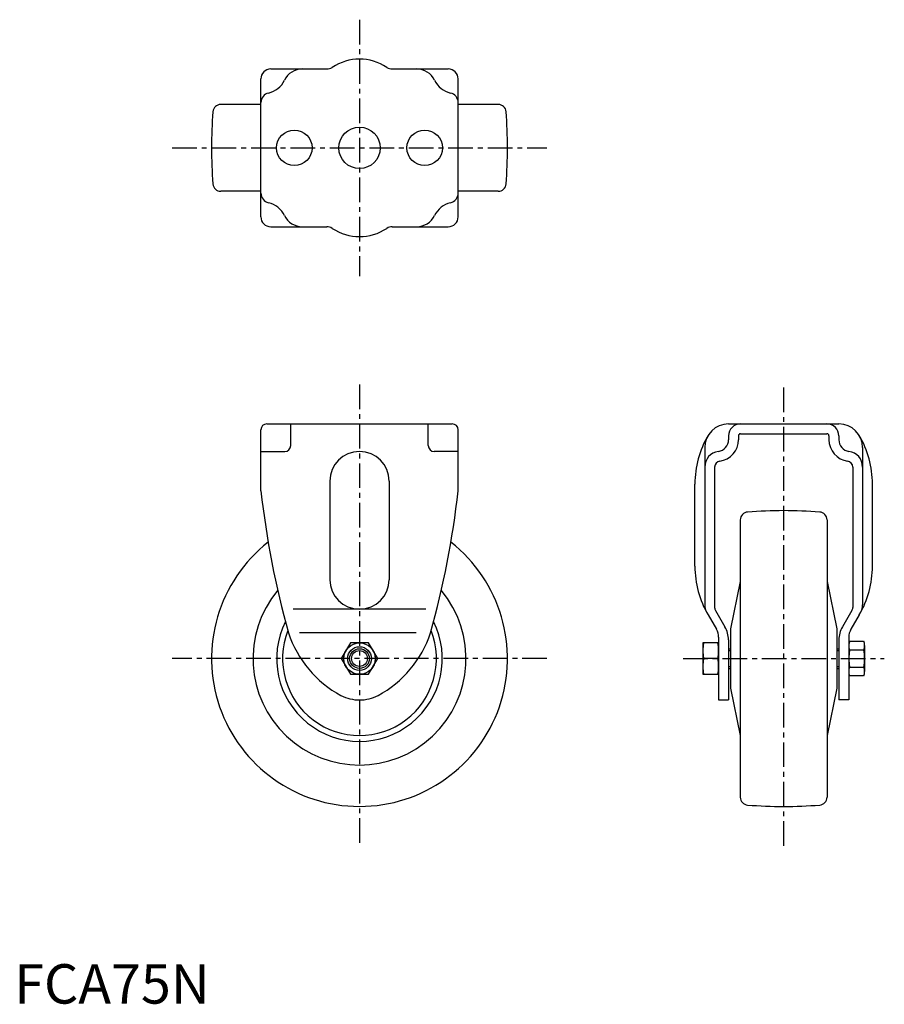
# Model space of a CAD drawing. Extents: x 1 to 220, y 0 to 249.
import ezdxf

# ---------------------------------------------------------------- set-up
doc = ezdxf.new("R2010")
doc.units = 0
doc.header["$LTSCALE"] = 5
doc.linetypes.add('CENTER', pattern=[2, 1.25, -0.25, 0.25, -0.25])
doc.layers.get('0').update_dxf_attribs({"linetype": 'CONTINUOUS'})
doc.layers.add('1', color=1, linetype='CENTER')
doc.layers.add('3', color=3, linetype='CONTINUOUS')
doc.styles.add('STANDARD1', font='txt')

msp = doc.modelspace()

# ---------------------------------------------------------------- linework, layer by layer
for p, q in [((65, 237), (79.21, 237)), ((95.79, 237), (110, 237)), ((62.5, 199.5), (62.5, 234.5)), ((112.5, 199.5), (112.5, 234.5)), ((62.5, 228), (52.34, 228)), ((122.66, 228), (112.5, 228)), ((62.5, 206), (52.34, 206)), ((122.66, 206), (112.5, 206)), ((65, 197), (79.21, 197)), ((95.79, 197), (110, 197)), ((62.5, 130), (62.5, 145.5)), ((64, 147), (111, 147)), ((70.06, 141.5), (70.06, 147)), ((104.94, 141.5), (104.94, 147)), ((112.5, 130), (112.5, 145.5)), ((181, 147), (209, 147)), ((181.03, 144), (181.03, 143)), ((183.53, 144), (183.53, 143)), ((184.03, 144.5), (205.97, 144.5)), ((206.47, 144), (206.47, 143)), ((208.97, 144), (208.97, 143)), ((62.5, 140), (68.56, 140)), ((112.5, 140), (106.44, 140)), ((175, 141), (175, 101.08)), ((215, 141), (215, 101.08)), ((177.5, 136.07), (177.5, 100.41)), ((212.5, 136.07), (212.5, 100.41)), ((80, 132.5), (80, 107.5)), ((95, 132.5), (95, 107.5)), ((172.5, 110.91), (172.5, 131.75)), ((217.5, 110.91), (217.5, 131.75)), ((184, 122.66), (184, 52.34)), ((206, 122.66), (206, 52.34)), ((184, 107), (181.5, 95)), ((206, 107), (208.5, 95)), ((104.28, 100), (70.7, 100)), ((175.84, 98.56), (177.96, 94.93)), ((177.7, 99.65), (180.11, 95.52)), ((212.3, 99.65), (209.89, 95.52)), ((214.16, 98.56), (212.04, 94.93)), ((181.5, 95), (181.5, 80)), ((208.5, 95), (208.5, 80)), ((101.87, 94), (72.28, 94)), ((178.5, 92.92), (178.5, 77)), ((211.5, 92.92), (211.5, 77)), ((85.19, 91.5), (82.88, 87.5)), ((89.81, 91.5), (85.19, 91.5)), ((92.12, 87.5), (89.81, 91.5)), ((178.5, 91.5), (174.5, 91.5)), ((174.5, 91.5), (174.5, 83.5)), ((181, 92.24), (181, 77)), ((181, 90), (181.5, 90)), ((208.5, 90), (209, 90)), ((209, 92.24), (209, 77)), ((211.73, 91.9), (215.27, 91.9)), ((215.5, 90.8), (215.5, 84.2)), ((82.88, 87.5), (85.19, 83.5)), ((89.81, 83.5), (92.12, 87.5)), ((178.27, 87.5), (174.73, 87.5)), ((181, 89.5), (181.5, 89.5)), ((208.5, 89.5), (209, 89.5)), ((211.73, 89.7), (215.27, 89.7)), ((181, 85.5), (181.5, 85.5)), ((181, 85), (181.5, 85)), ((208.5, 85.5), (209, 85.5)), ((208.5, 85), (209, 85)), ((211.73, 85.3), (215.27, 85.3)), ((85.19, 83.5), (89.81, 83.5)), ((174.5, 83.5), (178.5, 83.5)), ((215.27, 83.11), (211.73, 83.11)), ((181.5, 80), (184, 68)), ((208.5, 80), (206, 68)), ((178.5, 77), (181, 77)), ((211.5, 77), (209, 77))]:
    msp.add_line(p, q)
for centre, radius in [((87.5, 217), 5.25), ((70.97, 217), 4.5), ((104.02, 217), 4.5), ((87.5, 87.5), 4), ((87.5, 87.5), 3), ((87.5, 87.5), 2.5)]:
    msp.add_circle(centre, radius)
for centre, radius, start, end in [((79.21, 239.5), 2.5, 270, 303.5573), ((87.5, 227), 12.5, 56.4427, 123.5573), ((95.79, 239.5), 2.5, 236.4427, 270), ((65, 234.5), 2.5, 90, 180), ((73, 232), 5, 90, 154.417), ((102, 232), 5, 25.583, 90), ((110, 234.5), 2.5, 0, 90), ((63.08, 236.75), 6, 283.0656, 334.417), ((111.92, 236.75), 6, 205.583, 256.9344), ((65, 228.47), 2.5, 103.0656, 180), ((110, 228.47), 2.5, 0, 76.9344), ((52.34, 226), 2, 90, 175.6717), ((122.66, 226), 2, 4.3283, 90), ((171.25, 217), 121.25, 175.6717, 184.3283), ((3.75, 217), 121.25, 355.6717, 4.3283), ((52.34, 208), 2, 184.3283, 270), ((122.66, 208), 2, 270, 355.6717), ((65, 205.53), 2.5, 180, 256.9344), ((110, 205.53), 2.5, 283.0656, 0), ((63.08, 197.25), 6, 25.583, 76.9344), ((111.92, 197.25), 6, 103.0656, 154.417), ((73, 202), 5, 205.583, 270), ((102, 202), 5, 270, 334.417), ((65, 199.5), 2.5, 180, 270), ((110, 199.5), 2.5, 270, 0), ((79.21, 194.5), 2.5, 56.4427, 90), ((87.5, 207), 12.5, 236.4427, 303.5573), ((95.79, 194.5), 2.5, 90, 123.5573), ((64, 145.5), 1.5, 90, 180), ((111, 145.5), 1.5, 0, 90), ((181, 141), 6, 90, 180), ((184.03, 144), 3, 90, 180), ((205.97, 144), 3, 0, 90), ((209, 141), 6, 0, 90), ((197.01, 131.75), 24.51, 149.7436, 180), ((178.03, 143), 3, 277.9656, 0), ((178.03, 143), 5.5, 277.9656, 0), ((184.03, 144), 0.5, 90, 180), ((205.97, 144), 0.5, 0, 90), ((211.97, 143), 5.5, 180, 262.0344), ((211.97, 143), 3, 180, 262.0344), ((192.99, 131.75), 24.51, 0, 30.2564), ((68.56, 141.5), 1.5, 270, 0), ((87.5, 132.5), 7.5, 0, 180), ((106.44, 141.5), 1.5, 180, 270), ((179, 136.07), 4, 97.9656, 180), ((211, 136.07), 4, 0, 82.0344), ((179, 136.07), 1.5, 97.9656, 180), ((211, 136.07), 1.5, 0, 82.0344), ((294.46, 156.42), 233.46, 186.4987, 195.5084), ((-119.46, 156.42), 233.46, 344.4916, 353.5013), ((195, 3.75), 121.25, 85.6717, 94.3283), ((186, 122.66), 2, 94.3283, 180), ((204, 122.66), 2, 0, 85.6717), ((87.5, 87.5), 37.5, 128.1177, 51.8823), ((197.01, 110.91), 24.51, 180, 210.2564), ((192.99, 110.91), 24.51, 329.7436, 0), ((87.5, 107.5), 7.5, 180, 0), ((87.5, 87.5), 27, 140.1312, 39.8688), ((179, 101.08), 4, 180, 204.5868), ((179, 100.41), 1.5, 180, 210.2564), ((211, 100.41), 1.5, 329.7436, 0), ((211, 101.08), 4, 335.4132, 0), ((87.5, 87.5), 21, 153.4326, 26.5674), ((174.5, 92.92), 4, 0, 30.2564), ((174.5, 92.24), 6.5, 0, 30.2564), ((215.5, 92.24), 6.5, 149.7436, 180), ((215.5, 92.92), 4, 149.7436, 180), ((87.5, 87.5), 19.5, 158.6672, 21.3328), ((96.39, 103), 28.35, 198.4983, 241.3667), ((78.61, 103), 28.35, 298.6333, 341.5017), ((183.39, 89.5), 8.89, 167.0008, 192.9992), ((169.61, 89.5), 8.89, 347.0008, 12.9992), ((214.26, 90.8), 2.76, 156.5625, 180), ((213.69, 90.68), 2.2, 176.9261, 206.5114), ((213.31, 90.92), 2.2, 356.9261, 26.5114), ((213.31, 90.68), 2.2, 333.4886, 3.0739), ((183.39, 85.5), 8.89, 167.0008, 192.9992), ((169.61, 85.5), 8.89, 347.0008, 12.9992), ((222.21, 87.5), 10.71, 168.1574, 191.8426), ((204.79, 87.5), 10.71, 348.1574, 11.8426), ((213.69, 84.32), 2.2, 153.4886, 183.0739), ((213.31, 84.32), 2.2, 356.9261, 26.5114), ((213.69, 84.09), 2.2, 176.9261, 206.5114), ((212.74, 84.2), 2.76, 336.5625, 360), ((87.5, 87.5), 10.5, 243.4183, 270), ((87.5, 87.5), 10.5, 270, 296.5817), ((186, 52.34), 2, 180, 265.6717), ((195, 171.25), 121.25, 265.6717, 274.3283), ((204, 52.34), 2, 274.3283, 0)]:
    msp.add_arc(centre, radius, start, end)
at = {"layer": '1'}
for p, q in [((87.5, 249.5), (87.5, 184.5)), ((40, 217), (135, 217)), ((87.5, 157), (87.5, 40)), ((195, 40), (195, 157)), ((135, 87.5), (40, 87.5)), ((169.5, 87.5), (220.5, 87.5))]:
    msp.add_line(p, q, dxfattribs=at)
at = {"layer": '3'}
msp.add_circle((87.5, 87.5), 2.01, dxfattribs=at)

# ---------------------------------------------------------------- texts
at = {"color": 3, "style": 'STANDARD1'}
msp.add_text('FCA75N', height=10, dxfattribs=at).set_placement((0, 0))

doc.saveas('drawing.dxf')
